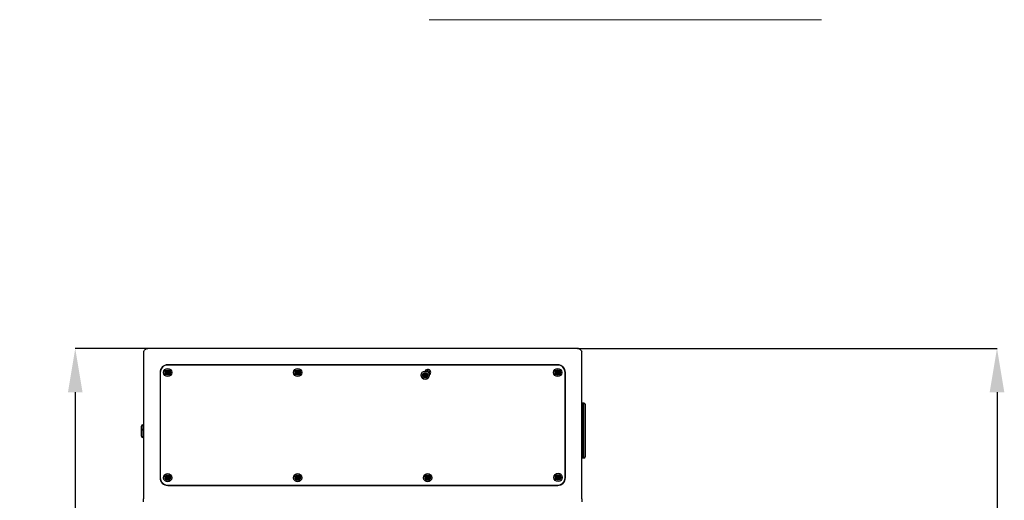
# Model space of a CAD drawing. Units: millimetres. Extents: x 2865 to 3963, y 622 to 2822.
# Drawn here: x 3061 to 3960, y 1278 to 1717 of the extents above; entities that cross this region are included whole.
import ezdxf

# ---------------------------------------------------------------- set-up
doc = ezdxf.new("R2010")
doc.units = ezdxf.units.MM
doc.header["$LTSCALE"] = 10
doc.header["$PDSIZE"] = -1
doc.layers.add('_25', color=7, linetype='Continuous', lineweight=15)
doc.styles.add('SLDTEXTSTYLE10', font='TXT', dxfattribs={"width": 0.605})
doc.dimstyles.new('SLDDIMSTYLE0', dxfattribs={"dimtxt": 40, "dimasz": 40, "dimexe": 0, "dimexo": 0.0625, "dimgap": 10, "dimtad": 1, "dimdec": 0, "dimrnd": 1e-09, "dimzin": 12, "dimdsep": 46, "dimtxsty": 'SLDTEXTSTYLE10', "dimsah": 1, "dimcen": 0.09, "dimadec": 0, "dimazin": 3, "dimtfac": 1, "dimtdec": 0, "dimtofl": 0, "dimtmove": 0, "dimatfit": 3, "dimfxl": 0, "dimfrac": 2, "dimtolj": 1, "dimtzin": 12, "dimarcsym": 0})
doc.dimstyles.new('SLDDIMSTYLE1', dxfattribs={"dimtxt": 40, "dimasz": 40, "dimexe": 0, "dimexo": 0.0625, "dimgap": 10, "dimtad": 1, "dimdec": 0, "dimrnd": 1e-09, "dimzin": 12, "dimdsep": 46, "dimtxsty": 'SLDTEXTSTYLE10', "dimsah": 1, "dimcen": 0.09, "dimadec": 0, "dimazin": 3, "dimtfac": 1, "dimtofl": 0, "dimtmove": 0, "dimatfit": 3, "dimfxl": 0, "dimfrac": 2, "dimtolj": 1, "dimtzin": 12, "dimarcsym": 0})

# ---------------------------------------------------------------- blocks, each defined once
blk = doc.blocks.new('*D30')
at = {"layer": '_25', "color": 0, "lineweight": -2}
for p, q in [((3571.47, 1416.71), (3953.51, 1416.71)), ((3953.51, 1376.71), (3953.51, 721.46)), ((3719.8, 681.46), (3953.51, 681.46))]:
    blk.add_line(p, q, dxfattribs=at)
at = {"layer": '_25', "color": 0}
for points in [[(3960.17, 1376.71), (3946.84, 1376.71), (3953.51, 1416.71)], [(3946.84, 721.46), (3960.17, 721.46), (3953.51, 681.46)]]:
    blk.add_solid(points, dxfattribs=at)
at = {"layer": 'Defpoints', "color": 0}
for p in [(3571.41, 1416.71), (3719.74, 681.46), (3953.51, 681.46)]:
    blk.add_point(p, dxfattribs=at)
at = {"layer": '_25', "color": 0, "insert": (3903.51, 1043.65), "char_height": 40, "attachment_point": 2, "rotation": 90, "style": 'SLDTEXTSTYLE10'}
blk.add_mtext('\\A1;735', dxfattribs=at)
blk = doc.blocks.new('*D32')
at = {"layer": '_25', "color": 0, "lineweight": -2}
for p, q in [((3177.51, 1416.71), (3112.08, 1416.71)), ((3112.08, 1376.71), (3112.08, 1046.71)), ((3264.43, 1006.71), (3112.08, 1006.71))]:
    blk.add_line(p, q, dxfattribs=at)
at = {"layer": '_25', "color": 0}
for points in [[(3118.75, 1376.71), (3105.41, 1376.71), (3112.08, 1416.71)], [(3105.41, 1046.71), (3118.75, 1046.71), (3112.08, 1006.71)]]:
    blk.add_solid(points, dxfattribs=at)
at = {"layer": 'Defpoints', "color": 0}
for p in [(3177.57, 1416.71), (3112.08, 1006.71), (3264.49, 1006.71)]:
    blk.add_point(p, dxfattribs=at)
at = {"layer": '_25', "color": 0, "insert": (3062.08, 1219.77), "char_height": 40, "attachment_point": 2, "rotation": 90, "style": 'SLDTEXTSTYLE10'}
blk.add_mtext('\\A1;410', dxfattribs=at)

msp = doc.modelspace()

# ---------------------------------------------------------------- linework, layer by layer
at = {"color": 7, "linetype": 'Continuous', "lineweight": 0}
msp.add_line((3435.1, 1716.6), (3548.17, 1716.6), dxfattribs=at)
at = {"color": 7, "linetype": 'Continuous'}
for p, q in [((3174.49, 1413.91), (3174.49, 1279.51)), ((3571.41, 1416.71), (3177.57, 1416.71)), ((3574.49, 1279.51), (3574.49, 1413.91)), ((3189.49, 1394.71), (3189.49, 1298.71)), ((3189.69, 1394.71), (3189.69, 1298.71)), ((3195.25, 1395.33), (3194.43, 1394.86)), ((3194.43, 1394.57), (3195.25, 1394.09)), ((3196.41, 1396.09), (3195.59, 1396.57)), ((3195.59, 1392.86), (3196.41, 1393.33)), ((3552.49, 1401.71), (3196.49, 1401.71)), ((3552.49, 1401.51), (3196.49, 1401.51)), ((3197.39, 1396.57), (3196.57, 1396.09)), ((3196.57, 1393.33), (3197.39, 1392.86)), ((3198.55, 1394.86), (3197.73, 1395.33)), ((3197.73, 1394.09), (3198.55, 1394.57)), ((3313.92, 1395.33), (3313.1, 1394.86)), ((3313.1, 1394.57), (3313.92, 1394.09)), ((3315.07, 1396.09), (3314.25, 1396.57)), ((3314.25, 1392.86), (3315.07, 1393.33)), ((3316.06, 1396.57), (3315.24, 1396.09)), ((3315.24, 1393.33), (3316.06, 1392.86)), ((3317.22, 1394.86), (3316.39, 1395.33)), ((3316.39, 1394.09), (3317.22, 1394.57)), ((3431.43, 1393.59), (3430.61, 1394.06)), ((3432.42, 1394.06), (3431.6, 1393.59)), ((3551.25, 1395.33), (3550.43, 1394.86)), ((3550.43, 1394.57), (3551.25, 1394.09)), ((3552.41, 1396.09), (3551.59, 1396.57)), ((3551.59, 1392.86), (3552.41, 1393.33)), ((3553.39, 1396.57), (3552.57, 1396.09)), ((3552.57, 1393.33), (3553.39, 1392.86)), ((3554.55, 1394.86), (3553.73, 1395.33)), ((3553.73, 1394.09), (3554.55, 1394.57)), ((3559.29, 1298.71), (3559.29, 1394.71)), ((3559.49, 1298.71), (3559.49, 1394.71)), ((3430.28, 1392.83), (3429.46, 1392.35)), ((3429.46, 1392.06), (3430.28, 1391.59)), ((3430.61, 1390.35), (3431.43, 1390.83)), ((3431.6, 1390.83), (3432.42, 1390.35)), ((3433.58, 1392.35), (3432.75, 1392.83)), ((3432.75, 1391.59), (3433.58, 1392.06)), ((3189.49, 1375.71), (3189.69, 1375.71)), ((3559.49, 1375.71), (3559.29, 1375.71)), ((3576.49, 1366.71), (3574.69, 1366.71)), ((3574.69, 1366.71), (3574.69, 1316.71)), ((3576.49, 1316.71), (3576.49, 1366.71)), ((3577.49, 1365.71), (3577.49, 1317.71)), ((3172.49, 1344.22), (3172.49, 1345.66)), ((3172.49, 1341.66), (3172.49, 1344.22)), ((3172.49, 1340.22), (3172.49, 1341.66)), ((3172.49, 1336.76), (3172.49, 1340.22)), ((3174.29, 1346.99), (3173.82, 1346.99)), ((3173.82, 1346.99), (3173.82, 1344.76)), ((3173.82, 1344.76), (3173.82, 1342.99)), ((3174.29, 1342.99), (3173.82, 1342.99)), ((3173.82, 1342.99), (3173.82, 1340.76)), ((3173.82, 1340.76), (3173.82, 1335.43)), ((3174.29, 1342.99), (3174.29, 1346.99)), ((3174.29, 1335.43), (3174.29, 1342.99)), ((3173.82, 1335.43), (3174.29, 1335.43)), ((3189.49, 1317.71), (3189.69, 1317.71)), ((3559.49, 1317.71), (3559.29, 1317.71)), ((3574.69, 1316.71), (3576.49, 1316.71)), ((3195.25, 1299.33), (3194.43, 1298.86)), ((3194.43, 1298.57), (3195.25, 1298.09)), ((3196.41, 1300.09), (3195.59, 1300.57)), ((3195.59, 1296.86), (3196.41, 1297.33)), ((3197.39, 1300.57), (3196.57, 1300.09)), ((3196.57, 1297.33), (3197.39, 1296.86)), ((3198.55, 1298.86), (3197.73, 1299.33)), ((3197.73, 1298.09), (3198.55, 1298.57)), ((3313.92, 1299.33), (3313.1, 1298.86)), ((3313.1, 1298.57), (3313.92, 1298.09)), ((3315.07, 1300.09), (3314.25, 1300.57)), ((3314.25, 1296.86), (3315.07, 1297.33)), ((3316.06, 1300.57), (3315.24, 1300.09)), ((3315.24, 1297.33), (3316.06, 1296.86)), ((3317.22, 1298.86), (3316.39, 1299.33)), ((3316.39, 1298.09), (3317.22, 1298.57)), ((3432.59, 1299.33), (3431.76, 1298.86)), ((3431.76, 1298.57), (3432.59, 1298.09)), ((3433.74, 1300.09), (3432.92, 1300.57)), ((3432.92, 1296.86), (3433.74, 1297.33)), ((3434.73, 1300.57), (3433.91, 1300.09)), ((3433.91, 1297.33), (3434.73, 1296.86)), ((3435.88, 1298.86), (3435.06, 1299.33)), ((3435.06, 1298.09), (3435.88, 1298.57)), ((3551.63, 1299.58), (3550.81, 1299.1)), ((3550.81, 1298.81), (3551.63, 1298.34)), ((3552.79, 1300.34), (3551.97, 1300.81)), ((3551.97, 1297.1), (3552.79, 1297.58)), ((3553.78, 1300.81), (3552.95, 1300.34)), ((3552.95, 1297.58), (3553.78, 1297.1)), ((3554.93, 1299.1), (3554.11, 1299.58)), ((3554.11, 1298.34), (3554.93, 1298.81)), ((3196.49, 1291.91), (3552.49, 1291.91)), ((3196.49, 1291.71), (3552.49, 1291.71)), ((3174.49, 1276.71), (3174.49, 1279.51)), ((3574.49, 1279.51), (3574.49, 1276.71))]:
    msp.add_line(p, q, dxfattribs=at)
for centre, radius in [((3196.49, 1394.71), 3.78), ((3196.49, 1394.71), 2.45), ((3196.49, 1394.71), 2.33), ((3196.49, 1394.71), 1.33), ((3196.49, 1394.71), 0.5), ((3315.16, 1394.71), 3.78), ((3315.16, 1394.71), 2.45), ((3315.16, 1394.71), 2.33), ((3315.16, 1394.71), 1.33), ((3315.16, 1394.71), 0.5), ((3431.52, 1392.21), 3.78), ((3431.52, 1392.21), 2.45), ((3431.52, 1392.21), 2.33), ((3431.52, 1392.21), 1.33), ((3552.49, 1394.71), 3.78), ((3552.49, 1394.71), 2.45), ((3552.49, 1394.71), 2.33), ((3552.49, 1394.71), 1.33), ((3552.49, 1394.71), 0.5), ((3431.52, 1392.21), 0.5), ((3196.49, 1298.71), 3.78), ((3196.49, 1298.71), 2.45), ((3196.49, 1298.71), 2.33), ((3196.49, 1298.71), 1.33), ((3196.49, 1298.71), 0.5), ((3315.16, 1298.71), 3.78), ((3315.16, 1298.71), 2.45), ((3315.16, 1298.71), 2.33), ((3315.16, 1298.71), 1.33), ((3315.16, 1298.71), 0.5), ((3433.82, 1298.71), 3.78), ((3433.82, 1298.71), 2.45), ((3433.82, 1298.71), 2.33), ((3433.82, 1298.71), 1.33), ((3433.82, 1298.71), 0.5), ((3552.87, 1298.96), 3.78), ((3552.87, 1298.96), 2.45), ((3552.87, 1298.96), 2.33), ((3552.87, 1298.96), 1.33), ((3552.87, 1298.96), 0.5)]:
    msp.add_circle(centre, radius, dxfattribs=at)
for centre, radius, start, end in [((3196.49, 1394.71), 7, 90, 180), ((3196.49, 1394.71), 6.8, 90, 180), ((3433.82, 1394.71), 2.75, 0, 152.41843), ((3433.82, 1394.71), 1.65, 317.18404, 137.50326), ((3433.82, 1394.71), 2.75, 302.26888, 0), ((3552.49, 1394.71), 7, 0, 90), ((3552.49, 1394.71), 6.8, 0, 90), ((3574.69, 1366.51), 0.2, 90, 180), ((3576.49, 1365.71), 1, 0, 90), ((3173.82, 1345.66), 1.33, 90, 180), ((3173.82, 1341.66), 1.33, 90, 180), ((3174.29, 1346.79), 0.2, 0, 90), ((3174.29, 1342.79), 0.2, 0, 90), ((3173.82, 1336.76), 1.33, 180, 270), ((3174.29, 1335.63), 0.2, 270, 0), ((3574.69, 1316.91), 0.2, 180, 270), ((3576.49, 1317.71), 1, 270, 0), ((3196.49, 1298.71), 7, 180, 270), ((3196.49, 1298.71), 6.8, 180, 270), ((3552.49, 1298.71), 6.8, 270, 0), ((3552.49, 1298.71), 7, 270, 0)]:
    msp.add_arc(centre, radius, start, end, dxfattribs=at)
at = {"color": 7, "linetype": 'Continuous', "lineweight": 0}
msp.add_open_spline([(3548.17, 1716.6), (3550.14, 1716.6), (3554.07, 1716.6), (3560.67, 1716.6), (3567.71, 1716.6), (3575.2, 1716.6), (3583.08, 1716.6), (3591.33, 1716.6), (3599.91, 1716.6), (3608.78, 1716.6), (3617.9, 1716.6), (3627.25, 1716.6), (3636.78, 1716.6), (3646.46, 1716.6), (3656.26, 1716.6), (3666.12, 1716.6), (3676.03, 1716.6), (3685.88, 1716.6), (3695.6, 1716.6), (3705.06, 1716.6), (3714.2, 1716.6), (3722.98, 1716.6), (3731.38, 1716.6), (3739.38, 1716.6), (3746.94, 1716.6), (3754.03, 1716.6), (3760.64, 1716.6), (3766.72, 1716.6), (3772.26, 1716.6), (3777.23, 1716.6), (3781.59, 1716.6), (3785.32, 1716.6), (3788.4, 1716.6), (3790.78, 1716.6), (3792.42, 1716.6), (3793.33, 1716.6), (3793.36, 1716.6), (3793.37, 1716.6)], degree=3, knots=[0, 0, 0, 0, 0.029333, 0.05846, 0.087388, 0.116044, 0.144621, 0.173104, 0.201486, 0.22987, 0.25823, 0.286643, 0.315124, 0.343654, 0.372399, 0.401302, 0.43036, 0.459786, 0.489119, 0.518297, 0.547136, 0.57586, 0.60446, 0.632907, 0.661331, 0.689708, 0.718087, 0.746511, 0.774956, 0.803558, 0.832282, 0.86112, 0.890299, 0.919632, 0.949056, 0.978117, 1, 1, 1, 1], dxfattribs=at)
at = {"color": 7, "linetype": 'Continuous'}
for points, knots in [([(3174.49, 1413.91), (3174.76, 1414.3), (3175.3, 1415.07), (3176.11, 1416.02), (3176.87, 1416.61), (3177.36, 1416.68), (3177.57, 1416.71)], [0, 0, 0, 0, 0.262397, 0.524998, 0.7876, 1, 1, 1, 1]), ([(3175.84, 1415.66), (3176.2, 1415.95), (3176.97, 1416.56), (3177.96, 1416.66), (3178.49, 1416.71)], [0, 0, 0, 0, 0.4624001, 1, 1, 1, 1]), ([(3570.49, 1416.71), (3571.02, 1416.66), (3572.02, 1416.56), (3572.8, 1415.94), (3573.17, 1415.64)], [0, 0, 0, 0, 0.531242, 1, 1, 1, 1]), ([(3571.41, 1416.71), (3571.68, 1416.66), (3572.22, 1416.57), (3573.03, 1415.86), (3573.79, 1414.92), (3574.27, 1414.22), (3574.49, 1413.91)], [0, 0, 0, 0, 0.262397, 0.524998, 0.7876, 1, 1, 1, 1]), ([(3194.43, 1394.86), (3194.42, 1394.84), (3194.39, 1394.82), (3194.36, 1394.77), (3194.34, 1394.72), (3194.35, 1394.66), (3194.38, 1394.61), (3194.41, 1394.58), (3194.43, 1394.57), (3194.43, 1394.57)], [0, 0, 0, 0, 0.160709, 0.32187, 0.48267, 0.643144, 0.803575, 0.964261, 1, 1, 1, 1]), ([(3195.34, 1395.47), (3195.33, 1395.46), (3195.33, 1395.42), (3195.3, 1395.37), (3195.27, 1395.34), (3195.25, 1395.33), (3195.25, 1395.33)], [0, 0, 0, 0, 0.32017, 0.641119, 0.961655, 1, 1, 1, 1]), ([(3195.25, 1394.09), (3195.27, 1394.08), (3195.3, 1394.06), (3195.33, 1394.01), (3195.34, 1393.97), (3195.34, 1393.95), (3195.34, 1393.95)], [0, 0, 0, 0, 0.320052, 0.641001, 0.961538, 1, 1, 1, 1]), ([(3195.59, 1396.57), (3195.57, 1396.57), (3195.53, 1396.59), (3195.48, 1396.59), (3195.42, 1396.57), (3195.38, 1396.54), (3195.35, 1396.49), (3195.34, 1396.45), (3195.34, 1396.43), (3195.34, 1396.42)], [0, 0, 0, 0, 0.1607083, 0.3218695, 0.4826698, 0.6431433, 0.8035746, 0.964261, 1, 1, 1, 1]), ([(3195.34, 1396.42), (3195.34, 1396.38), (3195.34, 1396.07), (3195.34, 1395.75), (3195.34, 1395.47)], [0, 0, 0, 0, 0.130071, 1, 1, 1, 1]), ([(3195.34, 1393.95), (3195.34, 1393.91), (3195.34, 1393.59), (3195.34, 1393.28), (3195.34, 1393)], [0, 0, 0, 0, 0.123577, 1, 1, 1, 1]), ([(3196.57, 1396.09), (3196.56, 1396.08), (3196.52, 1396.07), (3196.47, 1396.07), (3196.43, 1396.08), (3196.41, 1396.09), (3196.41, 1396.09)], [0, 0, 0, 0, 0.320052, 0.641001, 0.961537, 1, 1, 1, 1]), ([(3196.41, 1393.33), (3196.42, 1393.34), (3196.46, 1393.35), (3196.52, 1393.35), (3196.55, 1393.34), (3196.57, 1393.33), (3196.57, 1393.33)], [0, 0, 0, 0, 0.320052, 0.641001, 0.961537, 1, 1, 1, 1]), ([(3197.64, 1396.42), (3197.64, 1396.44), (3197.64, 1396.48), (3197.61, 1396.53), (3197.57, 1396.57), (3197.52, 1396.59), (3197.46, 1396.59), (3197.42, 1396.58), (3197.4, 1396.57), (3197.39, 1396.57)], [0, 0, 0, 0, 0.160767, 0.3219281, 0.4827283, 0.643202, 0.8036334, 0.9643201, 1, 1, 1, 1]), ([(3197.64, 1395.47), (3197.64, 1395.54), (3197.64, 1395.81), (3197.64, 1396.13), (3197.64, 1396.38), (3197.64, 1396.42)], [0, 0, 0, 0, 0.20481, 0.869931, 1, 1, 1, 1]), ([(3197.73, 1395.33), (3197.71, 1395.34), (3197.68, 1395.36), (3197.65, 1395.41), (3197.65, 1395.45), (3197.64, 1395.47), (3197.64, 1395.47)], [0, 0, 0, 0, 0.320052, 0.641001, 0.961538, 1, 1, 1, 1]), ([(3197.64, 1393.95), (3197.65, 1393.97), (3197.65, 1394), (3197.68, 1394.05), (3197.71, 1394.08), (3197.73, 1394.09), (3197.73, 1394.09)], [0, 0, 0, 0, 0.32017, 0.641119, 0.961655, 1, 1, 1, 1]), ([(3197.64, 1393), (3197.64, 1393.28), (3197.64, 1393.59), (3197.64, 1393.91), (3197.64, 1393.95)], [0, 0, 0, 0, 0.876423, 1, 1, 1, 1]), ([(3198.55, 1394.57), (3198.56, 1394.58), (3198.6, 1394.6), (3198.62, 1394.65), (3198.64, 1394.7), (3198.63, 1394.76), (3198.6, 1394.81), (3198.57, 1394.84), (3198.55, 1394.85), (3198.55, 1394.86)], [0, 0, 0, 0, 0.160709, 0.32187, 0.48267, 0.643144, 0.803575, 0.964261, 1, 1, 1, 1]), ([(3313.1, 1394.86), (3313.08, 1394.84), (3313.05, 1394.82), (3313.02, 1394.77), (3313.01, 1394.72), (3313.02, 1394.66), (3313.04, 1394.61), (3313.07, 1394.58), (3313.09, 1394.57), (3313.1, 1394.57)], [0, 0, 0, 0, 0.160709, 0.32187, 0.48267, 0.643144, 0.803575, 0.964261, 1, 1, 1, 1]), ([(3314, 1395.47), (3314, 1395.46), (3314, 1395.42), (3313.97, 1395.37), (3313.94, 1395.34), (3313.92, 1395.33), (3313.92, 1395.33)], [0, 0, 0, 0, 0.32017, 0.641119, 0.961655, 1, 1, 1, 1]), ([(3313.92, 1394.09), (3313.93, 1394.08), (3313.96, 1394.06), (3313.99, 1394.01), (3314, 1393.97), (3314, 1393.95), (3314, 1393.95)], [0, 0, 0, 0, 0.320052, 0.641001, 0.961538, 1, 1, 1, 1]), ([(3314.25, 1396.57), (3314.24, 1396.57), (3314.2, 1396.59), (3314.14, 1396.59), (3314.09, 1396.57), (3314.04, 1396.54), (3314.01, 1396.49), (3314, 1396.45), (3314, 1396.43), (3314, 1396.42)], [0, 0, 0, 0, 0.1607083, 0.3218695, 0.4826698, 0.6431433, 0.8035746, 0.964261, 1, 1, 1, 1]), ([(3314, 1396.42), (3314, 1396.38), (3314, 1396.07), (3314, 1395.75), (3314, 1395.47)], [0, 0, 0, 0, 0.130071, 1, 1, 1, 1]), ([(3314, 1393.95), (3314, 1393.91), (3314, 1393.59), (3314, 1393.28), (3314, 1393)], [0, 0, 0, 0, 0.123577, 1, 1, 1, 1]), ([(3315.24, 1396.09), (3315.22, 1396.08), (3315.19, 1396.07), (3315.13, 1396.07), (3315.09, 1396.08), (3315.08, 1396.09), (3315.07, 1396.09)], [0, 0, 0, 0, 0.320052, 0.641001, 0.961537, 1, 1, 1, 1]), ([(3315.07, 1393.33), (3315.09, 1393.34), (3315.12, 1393.35), (3315.18, 1393.35), (3315.22, 1393.34), (3315.24, 1393.33), (3315.24, 1393.33)], [0, 0, 0, 0, 0.320052, 0.641001, 0.961537, 1, 1, 1, 1]), ([(3316.31, 1396.42), (3316.31, 1396.44), (3316.31, 1396.48), (3316.28, 1396.53), (3316.24, 1396.57), (3316.18, 1396.59), (3316.13, 1396.59), (3316.09, 1396.58), (3316.07, 1396.57), (3316.06, 1396.57)], [0, 0, 0, 0, 0.160767, 0.3219281, 0.4827283, 0.643202, 0.8036334, 0.9643201, 1, 1, 1, 1]), ([(3316.31, 1395.47), (3316.31, 1395.54), (3316.31, 1395.81), (3316.31, 1396.13), (3316.31, 1396.38), (3316.31, 1396.42)], [0, 0, 0, 0, 0.20481, 0.869931, 1, 1, 1, 1]), ([(3316.39, 1395.33), (3316.38, 1395.34), (3316.35, 1395.36), (3316.32, 1395.41), (3316.31, 1395.45), (3316.31, 1395.47), (3316.31, 1395.47)], [0, 0, 0, 0, 0.320052, 0.641001, 0.961538, 1, 1, 1, 1]), ([(3316.31, 1393.95), (3316.31, 1393.97), (3316.32, 1394), (3316.35, 1394.05), (3316.38, 1394.08), (3316.39, 1394.09), (3316.39, 1394.09)], [0, 0, 0, 0, 0.32017, 0.641119, 0.961655, 1, 1, 1, 1]), ([(3316.31, 1393), (3316.31, 1393.28), (3316.31, 1393.59), (3316.31, 1393.91), (3316.31, 1393.95)], [0, 0, 0, 0, 0.876423, 1, 1, 1, 1]), ([(3317.22, 1394.57), (3317.23, 1394.58), (3317.26, 1394.6), (3317.29, 1394.65), (3317.3, 1394.7), (3317.3, 1394.76), (3317.27, 1394.81), (3317.24, 1394.84), (3317.22, 1394.85), (3317.22, 1394.86)], [0, 0, 0, 0, 0.160709, 0.32187, 0.48267, 0.643144, 0.803575, 0.964261, 1, 1, 1, 1]), ([(3430.61, 1394.06), (3430.59, 1394.07), (3430.56, 1394.09), (3430.5, 1394.09), (3430.45, 1394.07), (3430.4, 1394.03), (3430.37, 1393.99), (3430.36, 1393.94), (3430.36, 1393.92), (3430.36, 1393.92)], [0, 0, 0, 0, 0.1607083, 0.3218695, 0.4826698, 0.6431433, 0.8035746, 0.964261, 1, 1, 1, 1]), ([(3430.36, 1393.92), (3430.36, 1393.88), (3430.36, 1393.56), (3430.36, 1393.24), (3430.36, 1392.97)], [0, 0, 0, 0, 0.130071, 1, 1, 1, 1]), ([(3431.6, 1393.59), (3431.58, 1393.58), (3431.55, 1393.56), (3431.49, 1393.56), (3431.45, 1393.58), (3431.43, 1393.59), (3431.43, 1393.59)], [0, 0, 0, 0, 0.320052, 0.641001, 0.961537, 1, 1, 1, 1]), ([(3432.67, 1393.92), (3432.67, 1393.94), (3432.67, 1393.97), (3432.64, 1394.02), (3432.59, 1394.06), (3432.54, 1394.08), (3432.48, 1394.09), (3432.44, 1394.08), (3432.42, 1394.06), (3432.42, 1394.06)], [0, 0, 0, 0, 0.160767, 0.3219281, 0.4827283, 0.643202, 0.8036334, 0.9643201, 1, 1, 1, 1]), ([(3432.67, 1392.97), (3432.67, 1393.03), (3432.67, 1393.31), (3432.67, 1393.63), (3432.67, 1393.88), (3432.67, 1393.92)], [0, 0, 0, 0, 0.20481, 0.869931, 1, 1, 1, 1]), ([(3550.43, 1394.86), (3550.42, 1394.84), (3550.39, 1394.82), (3550.36, 1394.77), (3550.34, 1394.72), (3550.35, 1394.66), (3550.38, 1394.61), (3550.41, 1394.58), (3550.43, 1394.57), (3550.43, 1394.57)], [0, 0, 0, 0, 0.160709, 0.32187, 0.48267, 0.643144, 0.803575, 0.964261, 1, 1, 1, 1]), ([(3551.34, 1395.47), (3551.33, 1395.46), (3551.33, 1395.42), (3551.3, 1395.37), (3551.27, 1395.34), (3551.25, 1395.33), (3551.25, 1395.33)], [0, 0, 0, 0, 0.32017, 0.641119, 0.961655, 1, 1, 1, 1]), ([(3551.25, 1394.09), (3551.27, 1394.08), (3551.3, 1394.06), (3551.33, 1394.01), (3551.34, 1393.97), (3551.34, 1393.95), (3551.34, 1393.95)], [0, 0, 0, 0, 0.320052, 0.641001, 0.961538, 1, 1, 1, 1]), ([(3551.59, 1396.57), (3551.57, 1396.57), (3551.53, 1396.59), (3551.48, 1396.59), (3551.42, 1396.57), (3551.38, 1396.54), (3551.35, 1396.49), (3551.34, 1396.45), (3551.34, 1396.43), (3551.34, 1396.42)], [0, 0, 0, 0, 0.1607083, 0.3218695, 0.4826698, 0.6431433, 0.8035746, 0.964261, 1, 1, 1, 1]), ([(3551.34, 1396.42), (3551.34, 1396.38), (3551.34, 1396.07), (3551.34, 1395.75), (3551.34, 1395.47)], [0, 0, 0, 0, 0.130071, 1, 1, 1, 1]), ([(3551.34, 1393.95), (3551.34, 1393.91), (3551.34, 1393.59), (3551.34, 1393.28), (3551.34, 1393)], [0, 0, 0, 0, 0.123577, 1, 1, 1, 1]), ([(3552.57, 1396.09), (3552.56, 1396.08), (3552.52, 1396.07), (3552.47, 1396.07), (3552.43, 1396.08), (3552.41, 1396.09), (3552.41, 1396.09)], [0, 0, 0, 0, 0.320052, 0.641001, 0.961537, 1, 1, 1, 1]), ([(3552.41, 1393.33), (3552.42, 1393.34), (3552.46, 1393.35), (3552.52, 1393.35), (3552.55, 1393.34), (3552.57, 1393.33), (3552.57, 1393.33)], [0, 0, 0, 0, 0.320052, 0.641001, 0.961537, 1, 1, 1, 1]), ([(3553.64, 1396.42), (3553.64, 1396.44), (3553.64, 1396.48), (3553.61, 1396.53), (3553.57, 1396.57), (3553.52, 1396.59), (3553.46, 1396.59), (3553.42, 1396.58), (3553.4, 1396.57), (3553.39, 1396.57)], [0, 0, 0, 0, 0.160767, 0.3219281, 0.4827283, 0.643202, 0.8036334, 0.9643201, 1, 1, 1, 1]), ([(3553.64, 1395.47), (3553.64, 1395.54), (3553.64, 1395.81), (3553.64, 1396.13), (3553.64, 1396.38), (3553.64, 1396.42)], [0, 0, 0, 0, 0.20481, 0.869931, 1, 1, 1, 1]), ([(3553.73, 1395.33), (3553.71, 1395.34), (3553.68, 1395.36), (3553.65, 1395.41), (3553.65, 1395.45), (3553.64, 1395.47), (3553.64, 1395.47)], [0, 0, 0, 0, 0.320052, 0.641001, 0.961538, 1, 1, 1, 1]), ([(3553.64, 1393.95), (3553.65, 1393.97), (3553.65, 1394), (3553.68, 1394.05), (3553.71, 1394.08), (3553.73, 1394.09), (3553.73, 1394.09)], [0, 0, 0, 0, 0.32017, 0.641119, 0.961655, 1, 1, 1, 1]), ([(3553.64, 1393), (3553.64, 1393.28), (3553.64, 1393.59), (3553.64, 1393.91), (3553.64, 1393.95)], [0, 0, 0, 0, 0.876423, 1, 1, 1, 1]), ([(3554.55, 1394.57), (3554.56, 1394.58), (3554.6, 1394.6), (3554.62, 1394.65), (3554.64, 1394.7), (3554.63, 1394.76), (3554.6, 1394.81), (3554.57, 1394.84), (3554.55, 1394.85), (3554.55, 1394.86)], [0, 0, 0, 0, 0.160709, 0.32187, 0.48267, 0.643144, 0.803575, 0.964261, 1, 1, 1, 1]), ([(3195.34, 1393), (3195.34, 1392.98), (3195.34, 1392.94), (3195.37, 1392.89), (3195.41, 1392.86), (3195.46, 1392.83), (3195.52, 1392.83), (3195.56, 1392.84), (3195.58, 1392.85), (3195.59, 1392.86)], [0, 0, 0, 0, 0.160767, 0.321928, 0.482728, 0.643202, 0.803633, 0.96432, 1, 1, 1, 1]), ([(3197.39, 1392.86), (3197.41, 1392.85), (3197.45, 1392.83), (3197.5, 1392.83), (3197.56, 1392.85), (3197.6, 1392.88), (3197.63, 1392.93), (3197.64, 1392.97), (3197.64, 1393), (3197.64, 1393)], [0, 0, 0, 0, 0.160708, 0.321869, 0.48267, 0.643143, 0.803575, 0.964261, 1, 1, 1, 1]), ([(3314, 1393), (3314, 1392.98), (3314.01, 1392.94), (3314.04, 1392.89), (3314.08, 1392.86), (3314.13, 1392.83), (3314.19, 1392.83), (3314.23, 1392.84), (3314.25, 1392.85), (3314.25, 1392.86)], [0, 0, 0, 0, 0.160767, 0.321928, 0.482728, 0.643202, 0.803633, 0.96432, 1, 1, 1, 1]), ([(3316.06, 1392.86), (3316.08, 1392.85), (3316.11, 1392.83), (3316.17, 1392.83), (3316.22, 1392.85), (3316.27, 1392.88), (3316.3, 1392.93), (3316.31, 1392.97), (3316.31, 1393), (3316.31, 1393)], [0, 0, 0, 0, 0.160708, 0.321869, 0.48267, 0.643143, 0.803575, 0.964261, 1, 1, 1, 1]), ([(3429.46, 1392.35), (3429.44, 1392.34), (3429.41, 1392.32), (3429.38, 1392.27), (3429.37, 1392.21), (3429.38, 1392.16), (3429.4, 1392.11), (3429.43, 1392.08), (3429.45, 1392.06), (3429.46, 1392.06)], [0, 0, 0, 0, 0.160709, 0.32187, 0.48267, 0.643144, 0.803575, 0.964261, 1, 1, 1, 1]), ([(3430.36, 1392.97), (3430.36, 1392.95), (3430.36, 1392.91), (3430.33, 1392.86), (3430.3, 1392.84), (3430.28, 1392.83), (3430.28, 1392.83)], [0, 0, 0, 0, 0.32017, 0.641119, 0.961655, 1, 1, 1, 1]), ([(3430.28, 1391.59), (3430.29, 1391.58), (3430.32, 1391.56), (3430.35, 1391.51), (3430.36, 1391.47), (3430.36, 1391.45), (3430.36, 1391.44)], [0, 0, 0, 0, 0.320052, 0.641001, 0.961538, 1, 1, 1, 1]), ([(3430.36, 1391.44), (3430.36, 1391.4), (3430.36, 1391.09), (3430.36, 1390.77), (3430.36, 1390.5)], [0, 0, 0, 0, 0.123577, 1, 1, 1, 1]), ([(3430.36, 1390.5), (3430.36, 1390.48), (3430.37, 1390.44), (3430.4, 1390.39), (3430.44, 1390.35), (3430.49, 1390.33), (3430.55, 1390.33), (3430.59, 1390.34), (3430.61, 1390.35), (3430.61, 1390.35)], [0, 0, 0, 0, 0.160767, 0.321928, 0.482728, 0.643202, 0.803633, 0.96432, 1, 1, 1, 1]), ([(3431.43, 1390.83), (3431.45, 1390.83), (3431.48, 1390.85), (3431.54, 1390.85), (3431.58, 1390.84), (3431.6, 1390.83), (3431.6, 1390.83)], [0, 0, 0, 0, 0.320052, 0.641001, 0.961537, 1, 1, 1, 1]), ([(3432.42, 1390.35), (3432.44, 1390.34), (3432.47, 1390.33), (3432.53, 1390.33), (3432.58, 1390.35), (3432.63, 1390.38), (3432.66, 1390.43), (3432.67, 1390.47), (3432.67, 1390.49), (3432.67, 1390.5)], [0, 0, 0, 0, 0.160708, 0.321869, 0.48267, 0.643143, 0.803575, 0.964261, 1, 1, 1, 1]), ([(3432.75, 1392.83), (3432.74, 1392.84), (3432.71, 1392.86), (3432.68, 1392.91), (3432.67, 1392.95), (3432.67, 1392.97), (3432.67, 1392.97)], [0, 0, 0, 0, 0.320052, 0.641001, 0.961538, 1, 1, 1, 1]), ([(3432.67, 1391.44), (3432.67, 1391.46), (3432.68, 1391.5), (3432.7, 1391.55), (3432.73, 1391.58), (3432.75, 1391.59), (3432.75, 1391.59)], [0, 0, 0, 0, 0.32017, 0.641119, 0.961655, 1, 1, 1, 1]), ([(3432.67, 1390.5), (3432.67, 1390.77), (3432.67, 1391.09), (3432.67, 1391.4), (3432.67, 1391.44)], [0, 0, 0, 0, 0.876423, 1, 1, 1, 1]), ([(3433.58, 1392.06), (3433.59, 1392.07), (3433.62, 1392.09), (3433.65, 1392.14), (3433.66, 1392.2), (3433.65, 1392.26), (3433.63, 1392.31), (3433.6, 1392.34), (3433.58, 1392.35), (3433.58, 1392.35)], [0, 0, 0, 0, 0.160709, 0.32187, 0.48267, 0.643144, 0.803575, 0.964261, 1, 1, 1, 1]), ([(3551.34, 1393), (3551.34, 1392.98), (3551.34, 1392.94), (3551.37, 1392.89), (3551.41, 1392.86), (3551.46, 1392.83), (3551.52, 1392.83), (3551.56, 1392.84), (3551.58, 1392.85), (3551.59, 1392.86)], [0, 0, 0, 0, 0.160767, 0.321928, 0.482728, 0.643202, 0.803633, 0.96432, 1, 1, 1, 1]), ([(3553.39, 1392.86), (3553.41, 1392.85), (3553.45, 1392.83), (3553.5, 1392.83), (3553.56, 1392.85), (3553.6, 1392.88), (3553.63, 1392.93), (3553.64, 1392.97), (3553.64, 1393), (3553.64, 1393)], [0, 0, 0, 0, 0.160708, 0.321869, 0.48267, 0.643143, 0.803575, 0.964261, 1, 1, 1, 1]), ([(3194.43, 1298.86), (3194.42, 1298.84), (3194.39, 1298.82), (3194.36, 1298.77), (3194.34, 1298.72), (3194.35, 1298.66), (3194.38, 1298.61), (3194.41, 1298.58), (3194.43, 1298.57), (3194.43, 1298.57)], [0, 0, 0, 0, 0.160709, 0.32187, 0.48267, 0.643144, 0.803575, 0.964261, 1, 1, 1, 1]), ([(3195.34, 1299.47), (3195.33, 1299.46), (3195.33, 1299.42), (3195.3, 1299.37), (3195.27, 1299.34), (3195.25, 1299.33), (3195.25, 1299.33)], [0, 0, 0, 0, 0.32017, 0.641119, 0.961655, 1, 1, 1, 1]), ([(3195.25, 1298.09), (3195.27, 1298.08), (3195.3, 1298.06), (3195.33, 1298.01), (3195.34, 1297.97), (3195.34, 1297.95), (3195.34, 1297.95)], [0, 0, 0, 0, 0.320052, 0.641001, 0.961538, 1, 1, 1, 1]), ([(3195.59, 1300.57), (3195.57, 1300.57), (3195.53, 1300.59), (3195.48, 1300.59), (3195.42, 1300.57), (3195.38, 1300.54), (3195.35, 1300.49), (3195.34, 1300.45), (3195.34, 1300.43), (3195.34, 1300.42)], [0, 0, 0, 0, 0.1607083, 0.3218695, 0.4826698, 0.6431433, 0.8035746, 0.964261, 1, 1, 1, 1]), ([(3195.34, 1300.42), (3195.34, 1300.38), (3195.34, 1300.07), (3195.34, 1299.75), (3195.34, 1299.47)], [0, 0, 0, 0, 0.130071, 1, 1, 1, 1]), ([(3195.34, 1297.95), (3195.34, 1297.91), (3195.34, 1297.59), (3195.34, 1297.28), (3195.34, 1297)], [0, 0, 0, 0, 0.123577, 1, 1, 1, 1]), ([(3195.34, 1297), (3195.34, 1296.98), (3195.34, 1296.94), (3195.37, 1296.89), (3195.41, 1296.86), (3195.46, 1296.83), (3195.52, 1296.83), (3195.56, 1296.84), (3195.58, 1296.85), (3195.59, 1296.86)], [0, 0, 0, 0, 0.160767, 0.321928, 0.482728, 0.643202, 0.803633, 0.96432, 1, 1, 1, 1]), ([(3196.57, 1300.09), (3196.56, 1300.08), (3196.52, 1300.07), (3196.47, 1300.07), (3196.43, 1300.08), (3196.41, 1300.09), (3196.41, 1300.09)], [0, 0, 0, 0, 0.320052, 0.641001, 0.961537, 1, 1, 1, 1]), ([(3196.41, 1297.33), (3196.42, 1297.34), (3196.46, 1297.35), (3196.52, 1297.35), (3196.55, 1297.34), (3196.57, 1297.33), (3196.57, 1297.33)], [0, 0, 0, 0, 0.320052, 0.641001, 0.961537, 1, 1, 1, 1]), ([(3197.64, 1300.42), (3197.64, 1300.44), (3197.64, 1300.48), (3197.61, 1300.53), (3197.57, 1300.57), (3197.52, 1300.59), (3197.46, 1300.59), (3197.42, 1300.58), (3197.4, 1300.57), (3197.39, 1300.57)], [0, 0, 0, 0, 0.160767, 0.3219281, 0.4827283, 0.643202, 0.8036334, 0.9643201, 1, 1, 1, 1]), ([(3197.39, 1296.86), (3197.41, 1296.85), (3197.45, 1296.83), (3197.5, 1296.83), (3197.56, 1296.85), (3197.6, 1296.88), (3197.63, 1296.93), (3197.64, 1296.97), (3197.64, 1297), (3197.64, 1297)], [0, 0, 0, 0, 0.160708, 0.321869, 0.48267, 0.643143, 0.803575, 0.964261, 1, 1, 1, 1]), ([(3197.64, 1299.47), (3197.64, 1299.54), (3197.64, 1299.81), (3197.64, 1300.13), (3197.64, 1300.38), (3197.64, 1300.42)], [0, 0, 0, 0, 0.20481, 0.869931, 1, 1, 1, 1]), ([(3197.73, 1299.33), (3197.71, 1299.34), (3197.68, 1299.36), (3197.65, 1299.41), (3197.65, 1299.45), (3197.64, 1299.47), (3197.64, 1299.47)], [0, 0, 0, 0, 0.320052, 0.641001, 0.961538, 1, 1, 1, 1]), ([(3197.64, 1297.95), (3197.65, 1297.97), (3197.65, 1298), (3197.68, 1298.05), (3197.71, 1298.08), (3197.73, 1298.09), (3197.73, 1298.09)], [0, 0, 0, 0, 0.32017, 0.641119, 0.961655, 1, 1, 1, 1]), ([(3197.64, 1297), (3197.64, 1297.28), (3197.64, 1297.59), (3197.64, 1297.91), (3197.64, 1297.95)], [0, 0, 0, 0, 0.876423, 1, 1, 1, 1]), ([(3198.55, 1298.57), (3198.56, 1298.58), (3198.6, 1298.6), (3198.62, 1298.65), (3198.64, 1298.7), (3198.63, 1298.76), (3198.6, 1298.81), (3198.57, 1298.84), (3198.55, 1298.85), (3198.55, 1298.86)], [0, 0, 0, 0, 0.160709, 0.32187, 0.48267, 0.643144, 0.803575, 0.964261, 1, 1, 1, 1]), ([(3313.1, 1298.86), (3313.08, 1298.84), (3313.05, 1298.82), (3313.02, 1298.77), (3313.01, 1298.72), (3313.02, 1298.66), (3313.04, 1298.61), (3313.07, 1298.58), (3313.09, 1298.57), (3313.1, 1298.57)], [0, 0, 0, 0, 0.160709, 0.32187, 0.48267, 0.643144, 0.803575, 0.964261, 1, 1, 1, 1]), ([(3314, 1299.47), (3314, 1299.46), (3314, 1299.42), (3313.97, 1299.37), (3313.94, 1299.34), (3313.92, 1299.33), (3313.92, 1299.33)], [0, 0, 0, 0, 0.32017, 0.641119, 0.961655, 1, 1, 1, 1]), ([(3313.92, 1298.09), (3313.93, 1298.08), (3313.96, 1298.06), (3313.99, 1298.01), (3314, 1297.97), (3314, 1297.95), (3314, 1297.95)], [0, 0, 0, 0, 0.320052, 0.641001, 0.961538, 1, 1, 1, 1]), ([(3314.25, 1300.57), (3314.24, 1300.57), (3314.2, 1300.59), (3314.14, 1300.59), (3314.09, 1300.57), (3314.04, 1300.54), (3314.01, 1300.49), (3314, 1300.45), (3314, 1300.43), (3314, 1300.42)], [0, 0, 0, 0, 0.1607083, 0.3218695, 0.4826698, 0.6431433, 0.8035746, 0.964261, 1, 1, 1, 1]), ([(3314, 1300.42), (3314, 1300.38), (3314, 1300.07), (3314, 1299.75), (3314, 1299.47)], [0, 0, 0, 0, 0.130071, 1, 1, 1, 1]), ([(3314, 1297.95), (3314, 1297.91), (3314, 1297.59), (3314, 1297.28), (3314, 1297)], [0, 0, 0, 0, 0.123577, 1, 1, 1, 1]), ([(3314, 1297), (3314, 1296.98), (3314.01, 1296.94), (3314.04, 1296.89), (3314.08, 1296.86), (3314.13, 1296.83), (3314.19, 1296.83), (3314.23, 1296.84), (3314.25, 1296.85), (3314.25, 1296.86)], [0, 0, 0, 0, 0.160767, 0.321928, 0.482728, 0.643202, 0.803633, 0.96432, 1, 1, 1, 1]), ([(3315.24, 1300.09), (3315.22, 1300.08), (3315.19, 1300.07), (3315.13, 1300.07), (3315.09, 1300.08), (3315.08, 1300.09), (3315.07, 1300.09)], [0, 0, 0, 0, 0.320052, 0.641001, 0.961537, 1, 1, 1, 1]), ([(3315.07, 1297.33), (3315.09, 1297.34), (3315.12, 1297.35), (3315.18, 1297.35), (3315.22, 1297.34), (3315.24, 1297.33), (3315.24, 1297.33)], [0, 0, 0, 0, 0.320052, 0.641001, 0.961537, 1, 1, 1, 1]), ([(3316.31, 1300.42), (3316.31, 1300.44), (3316.31, 1300.48), (3316.28, 1300.53), (3316.24, 1300.57), (3316.18, 1300.59), (3316.13, 1300.59), (3316.09, 1300.58), (3316.07, 1300.57), (3316.06, 1300.57)], [0, 0, 0, 0, 0.160767, 0.3219281, 0.4827283, 0.643202, 0.8036334, 0.9643201, 1, 1, 1, 1]), ([(3316.06, 1296.86), (3316.08, 1296.85), (3316.11, 1296.83), (3316.17, 1296.83), (3316.22, 1296.85), (3316.27, 1296.88), (3316.3, 1296.93), (3316.31, 1296.97), (3316.31, 1297), (3316.31, 1297)], [0, 0, 0, 0, 0.160708, 0.321869, 0.48267, 0.643143, 0.803575, 0.964261, 1, 1, 1, 1]), ([(3316.31, 1299.47), (3316.31, 1299.54), (3316.31, 1299.81), (3316.31, 1300.13), (3316.31, 1300.38), (3316.31, 1300.42)], [0, 0, 0, 0, 0.20481, 0.869931, 1, 1, 1, 1]), ([(3316.39, 1299.33), (3316.38, 1299.34), (3316.35, 1299.36), (3316.32, 1299.41), (3316.31, 1299.45), (3316.31, 1299.47), (3316.31, 1299.47)], [0, 0, 0, 0, 0.320052, 0.641001, 0.961538, 1, 1, 1, 1]), ([(3316.31, 1297.95), (3316.31, 1297.97), (3316.32, 1298), (3316.35, 1298.05), (3316.38, 1298.08), (3316.39, 1298.09), (3316.39, 1298.09)], [0, 0, 0, 0, 0.32017, 0.641119, 0.961655, 1, 1, 1, 1]), ([(3316.31, 1297), (3316.31, 1297.28), (3316.31, 1297.59), (3316.31, 1297.91), (3316.31, 1297.95)], [0, 0, 0, 0, 0.876423, 1, 1, 1, 1]), ([(3317.22, 1298.57), (3317.23, 1298.58), (3317.26, 1298.6), (3317.29, 1298.65), (3317.3, 1298.7), (3317.3, 1298.76), (3317.27, 1298.81), (3317.24, 1298.84), (3317.22, 1298.85), (3317.22, 1298.86)], [0, 0, 0, 0, 0.160709, 0.32187, 0.48267, 0.643144, 0.803575, 0.964261, 1, 1, 1, 1]), ([(3431.76, 1298.86), (3431.75, 1298.84), (3431.72, 1298.82), (3431.69, 1298.77), (3431.68, 1298.72), (3431.69, 1298.66), (3431.71, 1298.61), (3431.74, 1298.58), (3431.76, 1298.57), (3431.76, 1298.57)], [0, 0, 0, 0, 0.160709, 0.32187, 0.48267, 0.643144, 0.803575, 0.964261, 1, 1, 1, 1]), ([(3432.67, 1299.47), (3432.67, 1299.46), (3432.66, 1299.42), (3432.63, 1299.37), (3432.61, 1299.34), (3432.59, 1299.33), (3432.59, 1299.33)], [0, 0, 0, 0, 0.32017, 0.641119, 0.961655, 1, 1, 1, 1]), ([(3432.59, 1298.09), (3432.6, 1298.08), (3432.63, 1298.06), (3432.66, 1298.01), (3432.67, 1297.97), (3432.67, 1297.95), (3432.67, 1297.95)], [0, 0, 0, 0, 0.320052, 0.641001, 0.961538, 1, 1, 1, 1]), ([(3432.92, 1300.57), (3432.9, 1300.57), (3432.87, 1300.59), (3432.81, 1300.59), (3432.76, 1300.57), (3432.71, 1300.54), (3432.68, 1300.49), (3432.67, 1300.45), (3432.67, 1300.43), (3432.67, 1300.42)], [0, 0, 0, 0, 0.1607083, 0.3218695, 0.4826698, 0.6431433, 0.8035746, 0.964261, 1, 1, 1, 1]), ([(3432.67, 1300.42), (3432.67, 1300.38), (3432.67, 1300.07), (3432.67, 1299.75), (3432.67, 1299.47)], [0, 0, 0, 0, 0.130071, 1, 1, 1, 1]), ([(3432.67, 1297.95), (3432.67, 1297.91), (3432.67, 1297.59), (3432.67, 1297.28), (3432.67, 1297)], [0, 0, 0, 0, 0.123577, 1, 1, 1, 1]), ([(3432.67, 1297), (3432.67, 1296.98), (3432.67, 1296.94), (3432.7, 1296.89), (3432.75, 1296.86), (3432.8, 1296.83), (3432.85, 1296.83), (3432.9, 1296.84), (3432.92, 1296.85), (3432.92, 1296.86)], [0, 0, 0, 0, 0.160767, 0.321928, 0.482728, 0.643202, 0.803633, 0.96432, 1, 1, 1, 1]), ([(3433.91, 1300.09), (3433.89, 1300.08), (3433.86, 1300.07), (3433.8, 1300.07), (3433.76, 1300.08), (3433.74, 1300.09), (3433.74, 1300.09)], [0, 0, 0, 0, 0.320052, 0.641001, 0.961537, 1, 1, 1, 1]), ([(3433.74, 1297.33), (3433.76, 1297.34), (3433.79, 1297.35), (3433.85, 1297.35), (3433.89, 1297.34), (3433.9, 1297.33), (3433.91, 1297.33)], [0, 0, 0, 0, 0.320052, 0.641001, 0.961537, 1, 1, 1, 1]), ([(3434.98, 1300.42), (3434.98, 1300.44), (3434.97, 1300.48), (3434.94, 1300.53), (3434.9, 1300.57), (3434.85, 1300.59), (3434.79, 1300.59), (3434.75, 1300.58), (3434.73, 1300.57), (3434.73, 1300.57)], [0, 0, 0, 0, 0.160767, 0.3219281, 0.4827283, 0.643202, 0.8036334, 0.9643201, 1, 1, 1, 1]), ([(3434.73, 1296.86), (3434.75, 1296.85), (3434.78, 1296.83), (3434.84, 1296.83), (3434.89, 1296.85), (3434.94, 1296.88), (3434.97, 1296.93), (3434.98, 1296.97), (3434.98, 1297), (3434.98, 1297)], [0, 0, 0, 0, 0.160708, 0.321869, 0.48267, 0.643143, 0.803575, 0.964261, 1, 1, 1, 1]), ([(3434.98, 1299.47), (3434.98, 1299.54), (3434.98, 1299.81), (3434.98, 1300.13), (3434.98, 1300.38), (3434.98, 1300.42)], [0, 0, 0, 0, 0.20481, 0.869931, 1, 1, 1, 1]), ([(3435.06, 1299.33), (3435.05, 1299.34), (3435.02, 1299.36), (3434.99, 1299.41), (3434.98, 1299.45), (3434.98, 1299.47), (3434.98, 1299.47)], [0, 0, 0, 0, 0.320052, 0.641001, 0.961538, 1, 1, 1, 1]), ([(3434.98, 1297.95), (3434.98, 1297.97), (3434.98, 1298), (3435.01, 1298.05), (3435.04, 1298.08), (3435.06, 1298.09), (3435.06, 1298.09)], [0, 0, 0, 0, 0.32017, 0.641119, 0.961655, 1, 1, 1, 1]), ([(3434.98, 1297), (3434.98, 1297.28), (3434.98, 1297.59), (3434.98, 1297.91), (3434.98, 1297.95)], [0, 0, 0, 0, 0.876423, 1, 1, 1, 1]), ([(3435.88, 1298.57), (3435.9, 1298.58), (3435.93, 1298.6), (3435.96, 1298.65), (3435.97, 1298.7), (3435.96, 1298.76), (3435.94, 1298.81), (3435.91, 1298.84), (3435.89, 1298.85), (3435.88, 1298.86)], [0, 0, 0, 0, 0.160709, 0.32187, 0.48267, 0.643144, 0.803575, 0.964261, 1, 1, 1, 1]), ([(3550.81, 1299.1), (3550.8, 1299.09), (3550.77, 1299.07), (3550.74, 1299.02), (3550.72, 1298.96), (3550.73, 1298.91), (3550.76, 1298.86), (3550.79, 1298.83), (3550.81, 1298.82), (3550.81, 1298.81)], [0, 0, 0, 0, 0.160709, 0.32187, 0.48267, 0.643144, 0.803575, 0.964261, 1, 1, 1, 1]), ([(3551.72, 1299.72), (3551.71, 1299.7), (3551.71, 1299.66), (3551.68, 1299.61), (3551.65, 1299.59), (3551.63, 1299.58), (3551.63, 1299.58)], [0, 0, 0, 0, 0.32017, 0.641119, 0.961655, 1, 1, 1, 1]), ([(3551.63, 1298.34), (3551.65, 1298.33), (3551.68, 1298.31), (3551.71, 1298.26), (3551.72, 1298.22), (3551.72, 1298.2), (3551.72, 1298.19)], [0, 0, 0, 0, 0.320052, 0.641001, 0.961538, 1, 1, 1, 1]), ([(3551.97, 1300.81), (3551.95, 1300.82), (3551.91, 1300.84), (3551.86, 1300.84), (3551.8, 1300.82), (3551.76, 1300.78), (3551.73, 1300.74), (3551.72, 1300.7), (3551.72, 1300.67), (3551.72, 1300.67)], [0, 0, 0, 0, 0.1607083, 0.3218695, 0.4826698, 0.6431433, 0.8035746, 0.964261, 1, 1, 1, 1]), ([(3551.72, 1300.67), (3551.72, 1300.63), (3551.72, 1300.31), (3551.72, 1300), (3551.72, 1299.72)], [0, 0, 0, 0, 0.130071, 1, 1, 1, 1]), ([(3551.72, 1298.19), (3551.72, 1298.16), (3551.72, 1297.84), (3551.72, 1297.52), (3551.72, 1297.25)], [0, 0, 0, 0, 0.123577, 1, 1, 1, 1]), ([(3551.72, 1297.25), (3551.72, 1297.23), (3551.72, 1297.19), (3551.75, 1297.14), (3551.79, 1297.1), (3551.84, 1297.08), (3551.9, 1297.08), (3551.94, 1297.09), (3551.96, 1297.1), (3551.97, 1297.1)], [0, 0, 0, 0, 0.160767, 0.321928, 0.482728, 0.643202, 0.803633, 0.96432, 1, 1, 1, 1]), ([(3552.95, 1300.34), (3552.94, 1300.33), (3552.9, 1300.32), (3552.85, 1300.32), (3552.81, 1300.33), (3552.79, 1300.34), (3552.79, 1300.34)], [0, 0, 0, 0, 0.320052, 0.641001, 0.961537, 1, 1, 1, 1]), ([(3552.79, 1297.58), (3552.8, 1297.58), (3552.84, 1297.6), (3552.9, 1297.6), (3552.93, 1297.59), (3552.95, 1297.58), (3552.95, 1297.58)], [0, 0, 0, 0, 0.320052, 0.641001, 0.961537, 1, 1, 1, 1]), ([(3554.02, 1300.67), (3554.02, 1300.69), (3554.02, 1300.72), (3553.99, 1300.77), (3553.95, 1300.81), (3553.9, 1300.83), (3553.84, 1300.84), (3553.8, 1300.83), (3553.78, 1300.82), (3553.78, 1300.81)], [0, 0, 0, 0, 0.160767, 0.3219281, 0.4827283, 0.643202, 0.8036334, 0.9643201, 1, 1, 1, 1]), ([(3553.78, 1297.1), (3553.79, 1297.09), (3553.83, 1297.08), (3553.88, 1297.08), (3553.94, 1297.1), (3553.98, 1297.13), (3554.01, 1297.18), (3554.02, 1297.22), (3554.02, 1297.24), (3554.02, 1297.25)], [0, 0, 0, 0, 0.160708, 0.321869, 0.48267, 0.643143, 0.803575, 0.964261, 1, 1, 1, 1]), ([(3554.02, 1299.72), (3554.02, 1299.79), (3554.02, 1300.06), (3554.02, 1300.38), (3554.02, 1300.63), (3554.02, 1300.67)], [0, 0, 0, 0, 0.20481, 0.869931, 1, 1, 1, 1]), ([(3554.11, 1299.58), (3554.09, 1299.59), (3554.06, 1299.61), (3554.03, 1299.66), (3554.03, 1299.7), (3554.02, 1299.72), (3554.02, 1299.72)], [0, 0, 0, 0, 0.320052, 0.641001, 0.961538, 1, 1, 1, 1]), ([(3554.02, 1298.19), (3554.03, 1298.21), (3554.03, 1298.25), (3554.06, 1298.3), (3554.09, 1298.33), (3554.11, 1298.34), (3554.11, 1298.34)], [0, 0, 0, 0, 0.32017, 0.641119, 0.961655, 1, 1, 1, 1]), ([(3554.02, 1297.25), (3554.02, 1297.52), (3554.02, 1297.84), (3554.02, 1298.16), (3554.02, 1298.19)], [0, 0, 0, 0, 0.876423, 1, 1, 1, 1]), ([(3554.93, 1298.81), (3554.95, 1298.82), (3554.98, 1298.85), (3555, 1298.9), (3555.02, 1298.95), (3555.01, 1299.01), (3554.98, 1299.06), (3554.95, 1299.09), (3554.93, 1299.1), (3554.93, 1299.1)], [0, 0, 0, 0, 0.160709, 0.32187, 0.48267, 0.643144, 0.803575, 0.964261, 1, 1, 1, 1])]:
    msp.add_open_spline(points, degree=3, knots=knots, dxfattribs=at)

# ---------------------------------------------------------------- dimensions: what is measured, and where the dimension line sits
at = {"layer": '_25', "color": 7}
for base, p1, p2, dimstyle, picture, middle in [((3112.08, 1006.71), (3177.57, 1416.71), (3264.49, 1006.71), 'SLDDIMSTYLE0', '*D32', (3112.08, 1219.77)), ((3953.51, 681.46), (3571.41, 1416.71), (3719.74, 681.46), 'SLDDIMSTYLE1', '*D30', (3953.51, 1043.65))]:
    dim = msp.add_linear_dim(base=base, p1=p1, p2=p2, angle=90, dimstyle=dimstyle, dxfattribs=at)
    dim.commit()
    dim.dimension.update_dxf_attribs({"geometry": picture, "text_midpoint": middle, "dimtype": 160})

doc.saveas('drawing.dxf')
